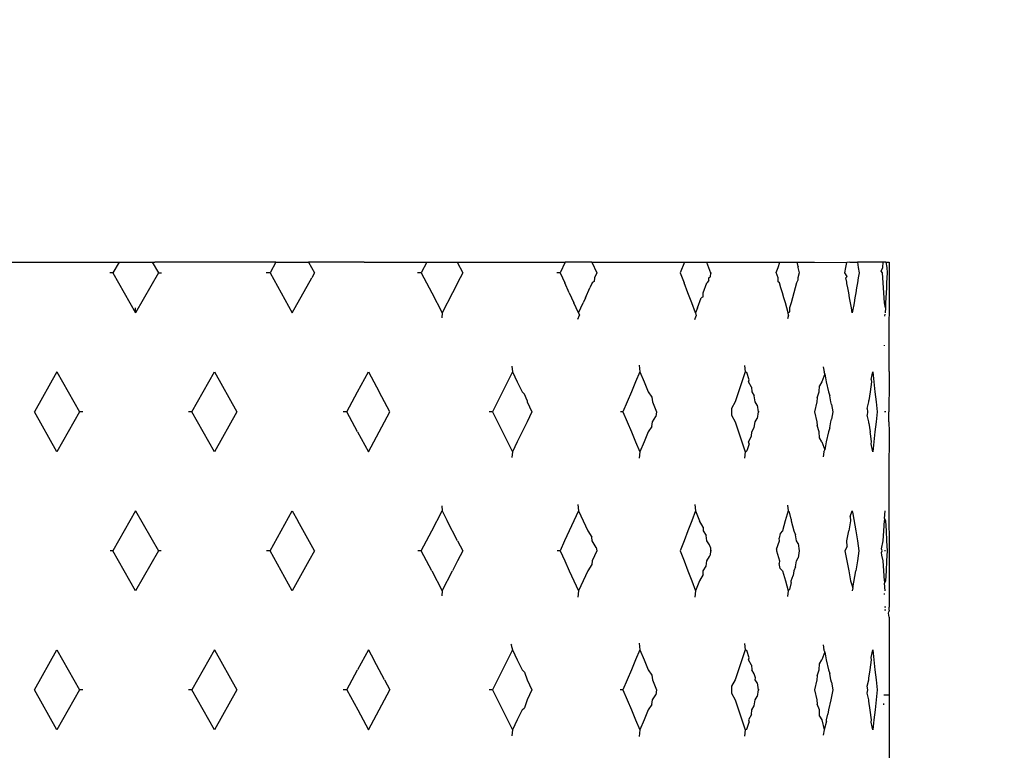
# Model space of a CAD drawing. Units: millimetres. Extents: x 151 to 1027, y 261 to 1068.
# Drawn here: x 947 to 978, y 718 to 740 of the extents above; entities that cross this region are included whole.
import ezdxf

# ---------------------------------------------------------------- set-up
doc = ezdxf.new("R2010")
doc.units = ezdxf.units.MM
doc.layers.add('COTA', color=1, linetype='Continuous')
doc.layers.add('KROMMA', color=3, linetype='Continuous')
doc.styles.get("Standard").update_dxf_attribs({"font": 'arial.ttf'})
doc.dimstyles.new('Milímetros', dxfattribs={"dimtxt": 11, "dimasz": 5, "dimexe": 3, "dimexo": 10, "dimgap": 3, "dimtad": 1, "dimtxsty": 'Standard', "dimblk": 'DOT', "dimcen": 2.5, "dimadec": 0, "dimazin": 0, "dimtfac": 1, "dimtmove": 0, "dimatfit": 3, "dimldrblk": 'DOT', "dimfxl": 1, "dimarcsym": 0})

# ---------------------------------------------------------------- blocks, each defined once
blk = doc.blocks.new('_Dot')
at = {"color": 0, "linetype": 'ByBlock', "lineweight": -2}
blk.add_line((-0.5, 0), (-1, 0), dxfattribs=at)
at = {"color": 0, "linetype": 'ByBlock', "const_width": 0.5}
blk.add_lwpolyline([(-0.25, 0, 1), (0.25, 0, 1)], format="xyb", close=True, dxfattribs=at)
blk = doc.blocks.new('*D29')
at = {"layer": 'COTA', "color": 0, "lineweight": -2, "transparency": 16777216}
for p, q in [((984.295, 732.937), (1027.253, 732.937)), ((1024.253, 727.937), (1024.253, 697.637)), ((990.795, 692.637), (1027.253, 692.637)), ((1024.253, 692.637), (1024.253, 620.968))]:
    blk.add_line(p, q, dxfattribs=at)
at = {"layer": 'Defpoints', "color": 0, "transparency": 16777216}
for p in [(974.295, 732.937), (980.795, 692.637), (1024.253, 692.637)]:
    blk.add_point(p, dxfattribs=at)
at = {"layer": 'COTA', "color": 0, "lineweight": -2, "transparency": 16777216, "xscale": 5, "yscale": 5, "zscale": 5}
for p, rotation in [((1024.253, 732.937), 90), ((1024.253, 692.637), 270)]:
    blk.add_blockref('_Dot', p, dxfattribs=dict(at, rotation=rotation))
at = {"layer": 'COTA', "color": 0, "transparency": 16777216, "insert": (1007.431, 654.302), "char_height": 23, "attachment_point": 5, "rotation": 90}
blk.add_mtext('40,3', dxfattribs=at)
blk = doc.blocks.new('*D31')
at = {"layer": 'COTA', "color": 0, "lineweight": -2, "transparency": 16777216}
for p, q in [((920.77, 742.937), (920.77, 756.92)), ((974.295, 742.937), (974.295, 756.92)), ((925.77, 753.92), (969.295, 753.92))]:
    blk.add_line(p, q, dxfattribs=at)
at = {"layer": 'Defpoints', "color": 0, "transparency": 16777216}
for p in [(974.295, 753.92), (920.77, 732.937), (974.295, 732.937)]:
    blk.add_point(p, dxfattribs=at)
at = {"layer": 'COTA', "color": 0, "lineweight": -2, "transparency": 16777216, "xscale": 5, "yscale": 5, "zscale": 5, "rotation": 180}
blk.add_blockref('_Dot', (920.77, 753.92), dxfattribs=at)
at = {"layer": 'COTA', "color": 0, "lineweight": -2, "transparency": 16777216, "xscale": 5, "yscale": 5, "zscale": 5}
blk.add_blockref('_Dot', (974.295, 753.92), dxfattribs=at)
at = {"layer": 'COTA', "color": 0, "transparency": 16777216, "insert": (947.533, 768.616), "char_height": 23, "attachment_point": 5}
blk.add_mtext('54', dxfattribs=at)

msp = doc.modelspace()

# ---------------------------------------------------------------- linework, layer by layer
at = {"layer": 'KROMMA'}
for p, q in [((946.525, 732.937), (950.276, 732.937)), ((950.276, 732.937), (950.087, 732.604)), ((950.276, 732.937), (950.795, 732.937)), ((950.795, 732.937), (951.315, 732.937)), ((951.315, 732.937), (951.395, 732.937)), ((951.315, 732.937), (951.504, 732.604)), ((955.172, 732.937), (951.395, 732.937)), ((955.172, 732.937), (954.986, 732.604)), ((955.172, 732.937), (956.188, 732.937)), ((957.92, 732.937), (956.188, 732.937)), ((956.188, 732.937), (956.372, 732.604)), ((957.92, 732.937), (957.891, 732.937)), ((957.92, 732.937), (959.877, 732.937)), ((959.877, 732.937), (959.702, 732.604)), ((959.877, 732.937), (960.826, 732.937)), ((960.826, 732.937), (964.185, 732.937)), ((960.826, 732.937), (960.996, 732.604)), ((964.185, 732.937), (964.029, 732.604)), ((965.025, 732.937), (964.185, 732.937)), ((965.025, 732.937), (965.065, 732.937)), ((965.025, 732.937), (965.175, 732.604)), ((965.065, 732.937), (967.908, 732.937)), ((967.908, 732.937), (967.777, 732.604)), ((967.908, 732.937), (968.602, 732.937)), ((968.602, 732.937), (968.642, 732.937)), ((968.602, 732.937), (968.664, 732.77)), ((968.642, 732.937), (970.882, 732.937)), ((968.664, 732.77), (968.725, 732.604)), ((970.768, 732.619), (970.833, 732.77)), ((970.833, 732.77), (970.882, 732.937)), ((970.882, 732.937), (971.424, 732.937)), ((971.459, 732.805), (971.424, 732.937)), ((971.424, 732.937), (971.968, 732.937)), ((971.459, 732.805), (971.447, 732.77)), ((971.447, 732.77), (971.492, 732.604)), ((971.968, 732.937), (972.977, 732.924)), ((972.916, 732.604), (972.948, 732.77)), ((972.948, 732.77), (972.977, 732.924)), ((973.064, 732.937), (972.977, 732.924)), ((973.064, 732.937), (973.303, 732.937)), ((973.328, 732.937), (973.303, 732.937)), ((973.303, 732.937), (973.327, 732.77)), ((973.327, 732.77), (973.354, 732.604)), ((974.107, 732.937), (973.328, 732.937)), ((974.05, 732.654), (974.094, 732.77)), ((974.082, 732.604), (974.05, 732.654)), ((974.094, 732.77), (974.107, 732.937)), ((974.148, 732.937), (974.107, 732.937)), ((974.192, 732.937), (974.148, 732.937)), ((974.192, 732.937), (974.223, 732.77)), ((974.192, 732.937), (974.295, 732.937)), ((974.223, 732.77), (974.23, 732.604)), ((974.295, 732.937), (974.288, 729.553)), ((950.087, 732.604), (949.992, 732.604)), ((950.087, 732.604), (950.795, 731.356)), ((951.504, 732.604), (950.795, 731.356)), ((951.504, 732.604), (951.6, 732.604)), ((954.986, 732.604), (954.868, 732.604)), ((954.986, 732.604), (955.681, 731.356)), ((955.681, 731.356), (956.286, 732.448)), ((956.372, 732.604), (956.286, 732.448)), ((959.702, 732.604), (959.585, 732.604)), ((959.702, 732.604), (960.029, 731.98)), ((960.916, 732.448), (960.676, 731.98)), ((960.996, 732.604), (960.916, 732.448)), ((964.029, 732.604), (963.933, 732.604)), ((964.029, 732.604), (964.175, 732.292)), ((965.105, 732.448), (965.092, 732.339)), ((965.175, 732.604), (965.105, 732.448)), ((967.777, 732.604), (967.899, 732.292)), ((968.672, 732.362), (968.61, 732.292)), ((968.668, 732.448), (968.715, 732.481)), ((968.672, 732.362), (968.668, 732.448)), ((968.725, 732.604), (968.715, 732.481)), ((968.725, 732.604), (968.758, 732.604)), ((970.83, 732.448), (970.768, 732.619)), ((970.832, 732.325), (970.83, 732.448)), ((971.451, 732.376), (971.407, 732.292)), ((971.492, 732.604), (971.449, 732.448)), ((971.449, 732.448), (971.451, 732.376)), ((972.98, 732.485), (972.916, 732.604)), ((972.945, 732.448), (972.98, 732.485)), ((972.979, 732.311), (972.945, 732.448)), ((973.329, 732.448), (973.303, 732.292)), ((973.354, 732.604), (973.329, 732.448)), ((974.093, 732.448), (974.082, 732.604)), ((974.105, 732.292), (974.093, 732.448)), ((974.223, 732.448), (974.216, 732.292)), ((974.23, 732.604), (974.223, 732.448)), ((964.32, 731.98), (964.175, 732.292)), ((964.822, 731.824), (964.964, 732.136)), ((965.034, 732.292), (964.964, 732.136)), ((965.092, 732.339), (965.034, 732.292)), ((968.02, 731.98), (967.899, 732.292)), ((968.494, 731.98), (968.61, 732.292)), ((970.876, 732.292), (970.832, 732.325)), ((970.921, 732.136), (970.876, 732.292)), ((970.967, 731.98), (970.921, 732.136)), ((971.364, 732.136), (971.321, 731.98)), ((971.407, 732.292), (971.364, 732.136)), ((972.979, 732.268), (972.979, 732.311)), ((973.004, 732.136), (972.979, 732.268)), ((973.033, 731.98), (973.004, 732.136)), ((973.277, 732.136), (973.251, 731.98)), ((973.303, 732.292), (973.277, 732.136)), ((974.116, 732.136), (974.105, 732.292)), ((974.126, 731.98), (974.116, 732.136)), ((974.208, 732.136), (974.2, 731.98)), ((974.216, 732.292), (974.208, 732.136)), ((960.029, 731.98), (960.353, 731.356)), ((960.676, 731.98), (960.353, 731.356)), ((964.32, 731.98), (964.464, 731.668)), ((964.822, 731.824), (964.751, 731.668)), ((968.14, 731.668), (968.02, 731.98)), ((968.318, 731.512), (968.435, 731.824)), ((968.492, 731.855), (968.435, 731.824)), ((968.492, 731.855), (968.494, 731.98)), ((971.012, 731.824), (970.967, 731.98)), ((971.057, 731.668), (971.012, 731.824)), ((971.278, 731.824), (971.234, 731.668)), ((971.321, 731.98), (971.278, 731.824)), ((973.061, 731.824), (973.033, 731.98)), ((973.089, 731.668), (973.061, 731.824)), ((973.225, 731.824), (973.199, 731.668)), ((973.251, 731.98), (973.225, 731.824)), ((974.137, 731.824), (974.126, 731.98)), ((974.147, 731.668), (974.137, 731.824)), ((974.192, 731.824), (974.184, 731.668)), ((974.2, 731.98), (974.192, 731.824)), ((950.795, 731.356), (950.795, 731.512)), ((964.608, 731.356), (964.464, 731.668)), ((964.608, 731.356), (964.751, 731.668)), ((968.259, 731.356), (968.14, 731.668)), ((968.318, 731.512), (968.259, 731.356)), ((971.102, 731.512), (971.057, 731.668)), ((971.146, 731.356), (971.102, 731.512)), ((971.19, 731.512), (971.181, 731.391)), ((971.234, 731.668), (971.19, 731.512)), ((973.117, 731.512), (973.089, 731.668)), ((973.144, 731.356), (973.117, 731.512)), ((973.172, 731.512), (973.144, 731.356)), ((973.179, 731.555), (973.172, 731.512)), ((973.199, 731.668), (973.179, 731.555)), ((974.175, 731.512), (974.147, 731.668)), ((974.175, 731.512), (974.166, 731.356)), ((974.184, 731.668), (974.175, 731.512)), ((960.353, 731.356), (960.342, 731.198)), ((964.587, 731.16), (964.64, 731.279)), ((964.608, 731.356), (964.64, 731.279)), ((968.232, 731.153), (968.274, 731.263)), ((968.259, 731.356), (968.274, 731.263)), ((971.15, 731.283), (971.119, 731.175)), ((971.146, 731.356), (971.181, 731.391)), ((971.15, 731.283), (971.146, 731.356)), ((974.158, 731.311), (974.147, 731.252)), ((974.152, 730.325), (974.147, 730.353)), ((962.529, 729.699), (962.545, 729.518)), ((966.495, 729.721), (966.519, 729.518)), ((969.779, 729.714), (969.807, 729.518)), ((972.237, 729.677), (972.263, 729.518)), ((948.339, 729.518), (947.636, 728.27)), ((948.339, 729.518), (949.044, 728.27)), ((952.547, 728.27), (953.252, 729.518)), ((953.252, 729.518), (953.955, 728.27)), ((957.719, 728.894), (958.057, 729.518)), ((958.057, 729.518), (958.393, 728.894)), ((962.545, 729.518), (962.391, 729.206)), ((962.545, 729.518), (962.698, 729.206)), ((966.519, 729.518), (966.387, 729.206)), ((966.519, 729.518), (966.65, 729.206)), ((969.807, 729.518), (969.702, 729.206)), ((969.852, 729.496), (969.807, 729.518)), ((969.925, 729.271), (969.852, 729.496)), ((972.288, 729.459), (972.19, 729.206)), ((972.288, 729.459), (972.263, 729.518)), ((972.288, 729.459), (972.334, 729.206)), ((973.738, 729.276), (973.781, 729.518)), ((973.738, 729.276), (973.743, 729.206)), ((973.781, 729.518), (973.817, 729.206)), ((974.288, 729.553), (974.294, 729.518)), ((974.294, 729.518), (974.294, 729.206)), ((962.391, 729.206), (962.237, 728.894)), ((962.698, 729.206), (962.85, 728.894)), ((966.387, 729.206), (966.254, 728.894)), ((966.65, 729.206), (966.78, 728.894)), ((969.702, 729.206), (969.596, 728.894)), ((969.91, 729.206), (969.925, 729.271)), ((970.001, 729.034), (969.91, 729.206)), ((970.001, 729.034), (970.012, 728.894)), ((972.116, 728.894), (972.121, 729.082)), ((972.19, 729.206), (972.121, 729.082)), ((972.334, 729.206), (972.404, 728.894)), ((973.743, 729.206), (973.705, 728.894)), ((973.817, 729.206), (973.852, 728.894)), ((974.294, 729.206), (974.292, 728.894)), ((957.38, 728.27), (957.719, 728.894)), ((958.727, 728.27), (958.393, 728.894)), ((962.237, 728.894), (962.082, 728.582)), ((962.927, 728.82), (962.85, 728.894)), ((963.002, 728.623), (962.927, 728.82)), ((966.254, 728.894), (966.121, 728.582)), ((966.78, 728.894), (966.895, 728.728)), ((966.895, 728.728), (966.91, 728.582)), ((969.596, 728.894), (969.489, 728.582)), ((970.012, 728.894), (970.089, 728.764)), ((970.114, 728.582), (970.089, 728.764)), ((972.049, 728.705), (972.041, 728.582)), ((972.049, 728.705), (972.116, 728.894)), ((972.404, 728.894), (972.443, 728.772)), ((972.473, 728.582), (972.443, 728.772)), ((973.705, 728.894), (973.656, 728.626)), ((973.852, 728.894), (973.885, 728.582)), ((974.292, 728.894), (974.288, 728.582)), ((962.082, 728.582), (961.926, 728.27)), ((963.002, 728.623), (963.002, 728.582)), ((963.002, 728.582), (963.152, 728.27)), ((966.121, 728.582), (965.986, 728.27)), ((966.91, 728.582), (967.038, 728.27)), ((969.489, 728.582), (969.374, 728.375)), ((969.374, 728.375), (969.381, 728.27)), ((970.178, 728.479), (970.114, 728.582)), ((970.178, 728.479), (970.214, 728.27)), ((972.041, 728.582), (971.965, 728.27)), ((972.501, 728.503), (972.473, 728.582)), ((972.501, 728.503), (972.541, 728.27)), ((973.61, 728.373), (973.664, 728.582)), ((973.61, 728.373), (973.623, 728.27)), ((973.664, 728.582), (973.656, 728.626)), ((973.885, 728.582), (973.917, 728.27)), ((974.288, 728.582), (974.283, 728.27)), ((948.339, 727.023), (947.636, 728.27)), ((949.044, 728.27), (948.339, 727.023)), ((949.144, 728.27), (949.044, 728.27)), ((952.547, 728.27), (952.443, 728.27)), ((953.252, 727.023), (952.547, 728.27)), ((953.955, 728.27), (953.252, 727.023)), ((957.38, 728.27), (957.266, 728.27)), ((957.719, 727.647), (957.38, 728.27)), ((958.393, 727.647), (958.727, 728.27)), ((961.926, 728.27), (961.823, 728.27)), ((961.926, 728.27), (962.082, 727.959)), ((963.152, 728.27), (963.001, 727.959)), ((965.986, 728.27), (965.911, 728.27)), ((965.986, 728.27), (966.12, 727.959)), ((966.91, 727.959), (967.014, 728.123)), ((967.038, 728.27), (967.014, 728.123)), ((969.381, 728.27), (969.374, 728.166)), ((969.374, 728.166), (969.489, 727.959)), ((970.113, 727.959), (970.178, 728.062)), ((970.214, 728.27), (970.178, 728.062)), ((970.24, 728.27), (970.214, 728.27)), ((971.965, 728.27), (972.041, 727.959)), ((972.541, 728.27), (972.501, 728.038)), ((973.623, 728.27), (973.61, 728.168)), ((973.664, 727.959), (973.61, 728.168)), ((973.917, 728.27), (973.885, 727.959)), ((974.189, 728.27), (974.147, 728.27)), ((974.288, 727.959), (974.283, 728.27)), ((962.082, 727.959), (962.237, 727.647)), ((963.001, 727.959), (962.85, 727.647)), ((966.12, 727.959), (966.254, 727.647)), ((966.895, 727.813), (966.78, 727.647)), ((966.895, 727.813), (966.91, 727.959)), ((969.489, 727.959), (969.596, 727.647)), ((970.012, 727.647), (970.089, 727.778)), ((970.089, 727.778), (970.113, 727.959)), ((972.041, 727.959), (972.049, 727.839)), ((972.116, 727.647), (972.049, 727.839)), ((972.443, 727.77), (972.404, 727.647)), ((972.443, 727.77), (972.473, 727.959)), ((972.473, 727.959), (972.501, 728.038)), ((973.656, 727.916), (973.664, 727.959)), ((973.656, 727.916), (973.706, 727.647)), ((973.885, 727.959), (973.851, 727.647)), ((974.288, 727.959), (974.291, 727.647)), ((957.719, 727.647), (958.057, 727.023)), ((958.057, 727.023), (958.393, 727.647)), ((962.237, 727.647), (962.391, 727.335)), ((962.85, 727.647), (962.698, 727.335)), ((966.254, 727.647), (966.387, 727.335)), ((966.78, 727.647), (966.65, 727.335)), ((969.596, 727.647), (969.702, 727.335)), ((969.91, 727.335), (970.002, 727.511)), ((970.002, 727.511), (970.012, 727.647)), ((972.12, 727.463), (972.116, 727.647)), ((972.19, 727.335), (972.12, 727.463)), ((972.404, 727.647), (972.334, 727.335)), ((973.711, 727.593), (973.706, 727.647)), ((973.743, 727.335), (973.711, 727.593)), ((973.851, 727.647), (973.817, 727.335)), ((974.291, 727.647), (974.293, 727.335)), ((962.391, 727.335), (962.545, 727.023)), ((962.698, 727.335), (962.545, 727.023)), ((966.387, 727.335), (966.519, 727.023)), ((966.65, 727.335), (966.519, 727.023)), ((969.702, 727.335), (969.806, 727.023)), ((969.926, 727.274), (969.852, 727.049)), ((969.926, 727.274), (969.91, 727.335)), ((972.19, 727.335), (972.289, 727.086)), ((972.334, 727.335), (972.289, 727.086)), ((973.737, 727.269), (973.743, 727.335)), ((973.78, 727.023), (973.737, 727.269)), ((973.817, 727.335), (973.78, 727.023)), ((974.293, 727.335), (974.294, 727.023)), ((962.545, 727.023), (962.529, 726.845)), ((966.519, 727.023), (966.495, 726.823)), ((969.806, 727.023), (969.779, 726.83)), ((969.806, 727.023), (969.852, 727.049)), ((972.262, 727.023), (972.237, 726.867)), ((972.262, 727.023), (972.289, 727.086)), ((974.294, 727.023), (974.283, 726.96)), ((974.283, 726.96), (974.295, 722.183)), ((960.342, 725.338), (960.353, 725.184)), ((964.587, 725.375), (964.607, 725.184)), ((968.232, 725.382), (968.258, 725.184)), ((971.119, 725.36), (971.145, 725.184)), ((950.795, 725.184), (950.088, 723.937)), ((950.795, 725.184), (951.503, 723.937)), ((954.986, 723.937), (955.681, 725.184)), ((955.681, 725.184), (955.854, 724.872)), ((960.029, 724.561), (960.353, 725.184)), ((960.353, 725.184), (960.514, 724.872)), ((964.607, 725.184), (964.464, 724.872)), ((964.607, 725.184), (964.75, 724.872)), ((968.258, 725.184), (968.139, 724.872)), ((968.258, 725.184), (968.376, 724.872)), ((971.145, 725.184), (971.056, 724.872)), ((971.145, 725.184), (971.182, 725.142)), ((971.243, 724.923), (971.182, 725.142)), ((973.08, 725.004), (973.143, 725.184)), ((973.08, 725.004), (973.088, 724.872)), ((973.143, 725.184), (973.161, 725.085)), ((973.161, 725.085), (973.25, 724.561)), ((974.15, 724.947), (974.165, 725.184)), ((956.371, 723.937), (955.854, 724.872)), ((960.836, 724.249), (960.514, 724.872)), ((964.464, 724.872), (964.319, 724.561)), ((964.75, 724.872), (964.892, 724.561)), ((968.139, 724.872), (968.019, 724.561)), ((968.495, 724.672), (968.376, 724.872)), ((968.495, 724.672), (968.493, 724.561)), ((971.056, 724.872), (970.966, 724.561)), ((971.243, 724.923), (971.233, 724.872)), ((971.233, 724.872), (971.32, 724.561)), ((973.088, 724.872), (973.032, 724.561)), ((974.125, 724.561), (974.146, 724.883)), ((974.15, 724.947), (974.146, 724.883)), ((974.15, 724.947), (974.183, 724.872)), ((974.183, 724.872), (974.199, 724.56)), ((959.702, 723.937), (960.029, 724.561)), ((964.319, 724.561), (964.174, 724.249)), ((964.892, 724.561), (965.023, 724.364)), ((965.033, 724.249), (965.023, 724.364)), ((968.019, 724.561), (967.898, 724.249)), ((968.493, 724.561), (968.589, 724.414)), ((968.609, 724.249), (968.589, 724.414)), ((970.898, 724.479), (970.86, 724.329)), ((970.966, 724.561), (970.898, 724.479)), ((971.32, 724.561), (971.378, 724.435)), ((971.406, 724.249), (971.378, 724.435)), ((972.974, 724.249), (973.032, 724.561)), ((973.25, 724.561), (973.302, 724.249)), ((974.104, 724.249), (974.125, 724.561)), ((974.199, 724.56), (974.215, 724.249)), ((960.836, 724.249), (960.995, 723.937)), ((964.174, 724.249), (964.029, 723.937)), ((965.158, 724.04), (965.033, 724.249)), ((967.898, 724.249), (967.777, 723.937)), ((968.694, 724.118), (968.609, 724.249)), ((968.722, 724.038), (968.694, 724.118)), ((970.778, 723.987), (970.875, 724.249)), ((970.875, 724.249), (970.86, 724.329)), ((971.452, 724.16), (971.406, 724.249)), ((971.452, 724.16), (971.49, 723.937)), ((972.985, 724.075), (972.915, 723.937)), ((972.985, 724.075), (972.974, 724.249)), ((973.302, 724.249), (973.352, 723.937)), ((974.052, 723.993), (974.104, 724.249)), ((974.215, 724.249), (974.229, 723.937)), ((950.088, 723.937), (950, 723.937)), ((950.795, 722.69), (950.088, 723.937)), ((951.503, 723.937), (950.795, 722.69)), ((951.593, 723.937), (951.503, 723.937)), ((954.986, 723.937), (954.875, 723.937)), ((955.681, 722.69), (954.986, 723.937)), ((956.371, 723.937), (956.199, 723.625)), ((959.702, 723.937), (959.591, 723.937)), ((960.029, 723.313), (959.702, 723.937)), ((960.995, 723.937), (960.836, 723.625)), ((964.029, 723.937), (963.938, 723.937)), ((964.029, 723.937), (964.175, 723.625)), ((965.174, 723.937), (965.034, 723.625)), ((965.158, 724.04), (965.174, 723.937)), ((967.777, 723.937), (967.899, 723.625)), ((968.609, 723.625), (968.694, 723.755)), ((968.694, 723.755), (968.71, 723.802)), ((968.724, 723.937), (968.71, 723.802)), ((968.722, 724.038), (968.724, 723.937)), ((968.754, 723.937), (968.724, 723.937)), ((970.778, 723.987), (970.783, 723.937)), ((970.783, 723.937), (970.875, 723.625)), ((971.49, 723.937), (971.452, 723.713)), ((972.915, 723.937), (972.974, 723.625)), ((973.352, 723.937), (973.302, 723.625)), ((974.081, 723.937), (974.052, 723.993)), ((974.052, 723.881), (974.081, 723.937)), ((974.061, 723.797), (974.052, 723.881)), ((974.104, 723.625), (974.061, 723.797)), ((974.182, 723.937), (974.146, 723.937)), ((974.229, 723.937), (974.215, 723.625)), ((956.199, 723.625), (955.681, 722.69)), ((960.836, 723.625), (960.675, 723.313)), ((964.175, 723.625), (964.32, 723.313)), ((965.023, 723.507), (964.892, 723.313)), ((965.034, 723.625), (965.023, 723.507)), ((967.899, 723.625), (968.02, 723.313)), ((968.493, 723.313), (968.589, 723.458)), ((968.589, 723.458), (968.609, 723.625)), ((970.875, 723.625), (970.86, 723.543)), ((970.899, 723.389), (970.86, 723.543)), ((971.378, 723.436), (971.406, 723.625)), ((971.406, 723.625), (971.452, 723.713)), ((972.974, 723.625), (973.032, 723.313)), ((973.302, 723.625), (973.251, 723.313)), ((974.126, 723.313), (974.104, 723.625)), ((974.215, 723.625), (974.2, 723.313)), ((960.029, 723.313), (960.353, 722.69)), ((960.353, 722.69), (960.675, 723.313)), ((964.32, 723.313), (964.464, 723.001)), ((964.892, 723.313), (964.751, 723.001)), ((968.02, 723.313), (968.14, 723.001)), ((968.493, 723.196), (968.376, 723.001)), ((968.493, 723.196), (968.493, 723.313)), ((970.899, 723.389), (970.967, 723.313)), ((970.967, 723.313), (971.057, 723.001)), ((971.234, 723.001), (971.304, 723.171)), ((971.321, 723.313), (971.304, 723.171)), ((971.378, 723.436), (971.321, 723.313)), ((973.032, 723.313), (973.089, 723.001)), ((973.161, 722.782), (973.251, 723.313)), ((974.146, 723.001), (974.126, 723.313)), ((974.2, 723.313), (974.183, 723.001)), ((964.464, 723.001), (964.608, 722.69)), ((964.751, 723.001), (964.608, 722.69)), ((968.14, 723.001), (968.259, 722.69)), ((968.376, 723.001), (968.259, 722.69)), ((971.057, 723.001), (971.146, 722.69)), ((971.242, 722.944), (971.181, 722.725)), ((971.242, 722.944), (971.234, 723.001)), ((973.089, 723.001), (973.161, 722.782)), ((974.146, 723.001), (974.151, 722.93)), ((974.183, 723.001), (974.151, 722.93)), ((974.166, 722.69), (974.151, 722.93)), ((960.353, 722.69), (960.342, 722.53)), ((964.608, 722.69), (964.587, 722.493)), ((968.259, 722.69), (968.232, 722.486)), ((971.146, 722.69), (971.119, 722.508)), ((971.146, 722.69), (971.181, 722.725)), ((973.161, 722.782), (973.144, 722.69)), ((974.146, 722.577), (974.151, 722.605)), ((974.188, 722.183), (974.146, 722.183)), ((974.188, 722.087), (974.146, 722.087)), ((974.272, 721.991), (974.289, 722.033)), ((974.295, 721.867), (974.272, 721.991)), ((974.295, 722.087), (974.289, 722.033)), ((974.295, 722.087), (974.295, 722.183)), ((974.295, 721.867), (974.295, 719.437)), ((962.511, 720.995), (962.529, 721.029)), ((962.511, 720.995), (962.545, 720.851)), ((966.495, 721.051), (966.519, 720.851)), ((969.779, 721.044), (969.806, 720.851)), ((972.237, 721.007), (972.262, 720.851)), ((947.636, 719.603), (948.339, 720.851)), ((948.339, 720.851), (949.044, 719.603)), ((953.252, 720.851), (952.546, 719.603)), ((953.252, 720.851), (953.955, 719.603)), ((958.057, 720.851), (957.719, 720.227)), ((958.057, 720.851), (958.225, 720.539)), ((962.545, 720.851), (962.391, 720.539)), ((962.545, 720.851), (962.698, 720.539)), ((966.519, 720.851), (966.387, 720.539)), ((966.519, 720.851), (966.65, 720.539)), ((969.806, 720.851), (969.702, 720.539)), ((969.852, 720.826), (969.806, 720.851)), ((969.926, 720.603), (969.852, 720.826)), ((972.288, 720.789), (972.19, 720.539)), ((972.288, 720.789), (972.262, 720.851)), ((972.288, 720.789), (972.334, 720.539)), ((973.737, 720.607), (973.78, 720.851)), ((973.78, 720.851), (973.817, 720.539)), ((958.56, 719.915), (958.225, 720.539)), ((962.391, 720.539), (962.237, 720.227)), ((962.698, 720.539), (962.85, 720.227)), ((966.387, 720.539), (966.254, 720.227)), ((966.65, 720.539), (966.781, 720.227)), ((969.702, 720.539), (969.596, 720.227)), ((969.91, 720.539), (969.926, 720.603)), ((970.001, 720.368), (969.91, 720.539)), ((972.116, 720.227), (972.121, 720.414)), ((972.121, 720.414), (972.19, 720.539)), ((972.334, 720.539), (972.404, 720.227)), ((973.705, 720.227), (973.743, 720.539)), ((973.743, 720.539), (973.737, 720.607)), ((973.817, 720.539), (973.852, 720.227)), ((957.38, 719.603), (957.719, 720.227)), ((962.237, 720.227), (962.082, 719.915)), ((962.926, 720.156), (962.85, 720.227)), ((962.926, 720.156), (963.002, 719.915)), ((966.254, 720.227), (966.121, 719.915)), ((966.781, 720.227), (966.895, 720.063)), ((966.895, 720.063), (966.91, 719.915)), ((969.596, 720.227), (969.49, 719.915)), ((970.001, 720.368), (970.012, 720.227)), ((970.089, 720.099), (970.012, 720.227)), ((970.129, 719.974), (970.089, 720.099)), ((972.05, 720.042), (972.116, 720.227)), ((972.404, 720.227), (972.443, 720.106)), ((972.473, 719.915), (972.443, 720.106)), ((973.656, 719.961), (973.705, 720.227)), ((973.852, 720.227), (973.886, 719.915)), ((958.56, 719.915), (958.727, 719.603)), ((962.082, 719.915), (961.926, 719.603)), ((963.002, 719.915), (963.153, 719.603)), ((966.121, 719.915), (965.986, 719.603)), ((966.91, 719.915), (967.039, 719.603)), ((969.49, 719.915), (969.374, 719.712)), ((970.114, 719.915), (970.129, 719.974)), ((970.178, 719.816), (970.114, 719.915)), ((970.178, 719.816), (970.214, 719.603)), ((972.041, 719.915), (971.965, 719.603)), ((972.05, 720.042), (972.041, 719.915)), ((972.501, 719.84), (972.473, 719.915)), ((972.501, 719.84), (972.541, 719.603)), ((973.61, 719.71), (973.665, 719.915)), ((973.665, 719.915), (973.656, 719.961)), ((973.886, 719.915), (973.918, 719.604)), ((948.339, 718.356), (947.636, 719.603)), ((949.044, 719.603), (948.339, 718.356)), ((949.147, 719.603), (949.044, 719.603)), ((952.546, 719.603), (952.441, 719.603)), ((953.252, 718.356), (952.546, 719.603)), ((953.955, 719.603), (953.252, 718.356)), ((957.38, 719.603), (957.264, 719.603)), ((957.38, 719.603), (957.72, 718.98)), ((958.393, 718.98), (958.727, 719.603)), ((961.926, 719.603), (961.821, 719.603)), ((961.926, 719.603), (962.082, 719.292)), ((963.153, 719.603), (963.002, 719.292)), ((965.986, 719.603), (965.909, 719.603)), ((965.986, 719.603), (966.121, 719.292)), ((966.91, 719.292), (967.014, 719.45)), ((967.039, 719.603), (967.014, 719.45)), ((969.374, 719.712), (969.382, 719.603)), ((969.382, 719.603), (969.374, 719.494)), ((969.374, 719.494), (969.49, 719.292)), ((970.214, 719.603), (970.178, 719.39)), ((970.241, 719.603), (970.214, 719.603)), ((971.965, 719.603), (972.042, 719.292)), ((972.541, 719.603), (972.474, 719.292)), ((973.624, 719.603), (973.61, 719.71)), ((973.61, 719.496), (973.624, 719.603)), ((973.665, 719.292), (973.61, 719.496)), ((973.918, 719.604), (973.886, 719.292)), ((962.082, 719.292), (962.237, 718.98)), ((963.002, 719.292), (962.923, 719.042)), ((966.121, 719.292), (966.255, 718.98)), ((966.895, 719.141), (966.781, 718.98)), ((966.895, 719.141), (966.91, 719.292)), ((969.49, 719.292), (969.597, 718.98)), ((970.089, 719.105), (970.114, 719.292)), ((970.114, 719.292), (970.178, 719.39)), ((972.042, 719.292), (972.051, 719.157)), ((972.117, 718.98), (972.051, 719.157)), ((972.474, 719.292), (972.405, 718.98)), ((973.656, 719.243), (973.665, 719.292)), ((973.707, 718.966), (973.656, 719.243)), ((973.886, 719.292), (973.853, 718.98)), ((974.295, 719.437), (974.128, 719.437)), ((974.131, 719.133), (974.131, 719.179)), ((974.295, 719.437), (974.295, 717.007)), ((957.72, 718.98), (958.057, 718.356)), ((958.057, 718.356), (958.393, 718.98)), ((962.237, 718.98), (962.392, 718.668)), ((962.851, 718.98), (962.698, 718.668)), ((962.851, 718.98), (962.923, 719.042)), ((966.255, 718.98), (966.388, 718.668)), ((966.781, 718.98), (966.651, 718.668)), ((969.597, 718.98), (969.703, 718.668)), ((970, 718.829), (970.013, 718.98)), ((970.013, 718.98), (970.089, 719.105)), ((972.122, 718.782), (972.117, 718.98)), ((972.335, 718.668), (972.385, 718.84)), ((972.405, 718.98), (972.385, 718.84)), ((973.744, 718.668), (973.707, 718.966)), ((973.853, 718.98), (973.818, 718.668)), ((962.392, 718.668), (962.545, 718.356)), ((962.698, 718.668), (962.545, 718.356)), ((966.388, 718.668), (966.52, 718.356)), ((966.651, 718.668), (966.52, 718.356)), ((969.703, 718.668), (969.807, 718.356)), ((969.851, 718.371), (969.924, 718.594)), ((970, 718.829), (969.911, 718.668)), ((969.911, 718.668), (969.924, 718.594)), ((972.122, 718.782), (972.191, 718.668)), ((972.191, 718.668), (972.264, 718.356)), ((972.336, 718.622), (972.264, 718.356)), ((972.336, 718.622), (972.335, 718.668)), ((973.738, 718.59), (973.744, 718.668)), ((973.782, 718.356), (973.738, 718.59)), ((973.818, 718.668), (973.782, 718.356)), ((962.545, 718.356), (962.529, 718.17)), ((966.52, 718.356), (966.495, 718.147)), ((969.807, 718.356), (969.779, 718.155)), ((969.807, 718.356), (969.851, 718.371)), ((972.264, 718.356), (972.237, 718.192))]:
    msp.add_line(p, q, dxfattribs=at)

# ---------------------------------------------------------------- dimensions: what is measured, and where the dimension line sits
at = {"layer": 'COTA'}
dim = msp.add_linear_dim(base=(974.295, 753.92), p1=(920.77, 732.937), p2=(974.295, 732.937), text='54', dimstyle='Milímetros', override={"dimtxt": 23}, dxfattribs=at)
dim.commit()
dim.dimension.update_dxf_attribs({"geometry": '*D31', "text_midpoint": (947.533, 768.616)})
dim = msp.add_linear_dim(base=(1024.253, 692.637), p1=(974.295, 732.937), p2=(980.795, 692.637), angle=90, dimstyle='Milímetros', override={"dimtxt": 23}, dxfattribs=at)
dim.commit()
dim.dimension.update_dxf_attribs({"geometry": '*D29', "text_midpoint": (1007.431, 654.302)})

doc.saveas('drawing.dxf')
